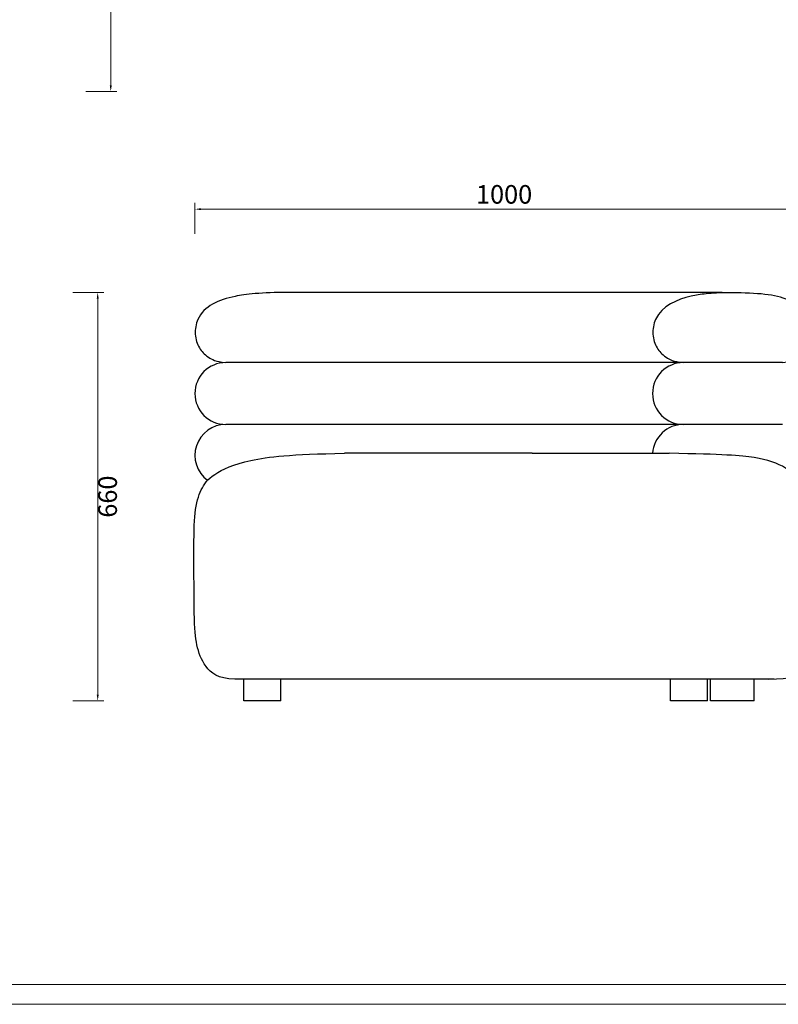
# Model space of a CAD drawing. Units: millimetres. Extents: x 133866 to 138530, y 9493 to 77808.
# Drawn here: x 136364 to 137591, y 22842 to 24434 of the extents above; entities that cross this region are included whole.
import ezdxf

# ---------------------------------------------------------------- set-up
doc = ezdxf.new("R2010")
doc.units = ezdxf.units.MM
doc.header["$PDSIZE"] = -1
doc.layers.add('打印框', color=1, linetype='Continuous', lineweight=13)
doc.layers.add('轮廓线', color=7, linetype='Continuous', lineweight=20)
doc.dimstyles.new('25-细线', dxfattribs={"dimtxt": 25, "dimasz": 10, "dimexe": 10, "dimexo": 5, "dimgap": 5, "dimtad": 2, "dimdec": 1, "dimdsep": 46, "dimtxsty": 'Standard', "dimcen": 12, "dimclrd": 6, "dimclre": 6, "dimclrt": 4, "dimadec": 1, "dimazin": 0, "dimtfac": 1, "dimtdec": 1, "dimtix": 1, "dimtmove": 1, "dimatfit": 2, "dimfxl": 40, "dimfxlon": 1, "dimlwd": 13, "dimlwe": 13, "dimarcsym": 0})

# ---------------------------------------------------------------- blocks, each defined once
blk = doc.blocks.new('*D302')
at = {"color": 6, "lineweight": 13, "transparency": 16777216}
for p, q in [((136450, 23992.5), (136500, 23992.5)), ((136490, 23982.5), (136490, 23342.5)), ((136450, 23332.5), (136500, 23332.5))]:
    blk.add_line(p, q, dxfattribs=at)
at = {"color": 6, "transparency": 16777216}
for points in [[(136488.4, 23982.5), (136491.7, 23982.5), (136490, 23992.5)], [(136488.4, 23342.5), (136491.7, 23342.5), (136490, 23332.5)]]:
    blk.add_solid(points, dxfattribs=at)
at = {"layer": 'Defpoints', "color": 0, "transparency": 16777216}
for p in [(136391.8, 23992.5), (136391.8, 23332.5), (136490, 23332.5)]:
    blk.add_point(p, dxfattribs=at)
at = {"color": 4, "transparency": 16777216, "insert": (136510, 23662.5), "char_height": 30, "attachment_point": 5, "rotation": 90}
blk.add_mtext('660', dxfattribs=at)
blk = doc.blocks.new('*D303')
at = {"color": 6, "lineweight": 13, "transparency": 16777216}
for p, q in [((136647.2, 24087.3), (136647.2, 24137.3)), ((137647.2, 24087.3), (137647.2, 24137.3)), ((137637.2, 24127.3), (136657.2, 24127.3))]:
    blk.add_line(p, q, dxfattribs=at)
at = {"color": 6, "transparency": 16777216}
for points in [[(136657.2, 24128.9), (136657.2, 24125.6), (136647.2, 24127.3)], [(137637.2, 24128.9), (137637.2, 24125.6), (137647.2, 24127.3)]]:
    blk.add_solid(points, dxfattribs=at)
at = {"layer": 'Defpoints', "color": 0, "transparency": 16777216}
for p in [(136647.2, 24127.3), (136647.2, 23750.9), (137647.2, 23750.9)]:
    blk.add_point(p, dxfattribs=at)
at = {"color": 4, "transparency": 16777216, "insert": (137147.2, 24147.3), "char_height": 30, "attachment_point": 5}
blk.add_mtext('1000', dxfattribs=at)
blk = doc.blocks.new('*D306')
at = {"color": 6, "lineweight": 13, "transparency": 16777216}
for p, q in [((136471.1, 25317.4), (136521.1, 25317.4)), ((136511.1, 25307.4), (136511.1, 24327.7)), ((136471.1, 24317.7), (136521.1, 24317.7))]:
    blk.add_line(p, q, dxfattribs=at)
at = {"color": 6, "transparency": 16777216}
for points in [[(136509.5, 25307.4), (136512.8, 25307.4), (136511.1, 25317.4)], [(136509.5, 24327.7), (136512.8, 24327.7), (136511.1, 24317.7)]]:
    blk.add_solid(points, dxfattribs=at)
at = {"layer": 'Defpoints', "color": 0, "transparency": 16777216}
for p in [(136403.5, 25317.4), (136403.5, 24317.7), (136511.1, 24317.7)]:
    blk.add_point(p, dxfattribs=at)
at = {"color": 4, "transparency": 16777216, "insert": (136531.1, 24817.5), "char_height": 30, "attachment_point": 5, "rotation": 90}
blk.add_mtext('999.7', dxfattribs=at)

msp = doc.modelspace()

# ---------------------------------------------------------------- linework, layer by layer
at = {"color": 0}
for p, q in [((137499.97, 23992.53), (136799.27, 23992.53)), ((137437.22, 23879.21), (136697.22, 23879.21)), ((137597.22, 23879.21), (137437.22, 23879.21)), ((137437.22, 23779.21), (136697.22, 23779.21)), ((137597.22, 23779.21), (137437.22, 23779.21)), ((137192.35, 23732.53), (136889.12, 23732.53)), ((137192.35, 23732.53), (137414.36, 23732.53)), ((137583.98, 23367.53), (136711.58, 23367.53)), ((136726.19, 23332.53), (136726.19, 23367.53)), ((136786.19, 23332.53), (136786.19, 23367.53)), ((137416, 23332.53), (137416, 23367.53)), ((137476, 23332.53), (137476, 23367.59)), ((137481.13, 23332.53), (137481.13, 23367.53)), ((137551.43, 23332.53), (137551.43, 23367.53)), ((136786.19, 23332.53), (136726.19, 23332.53)), ((137476, 23332.53), (137416, 23332.53)), ((137551.43, 23332.53), (137481.13, 23332.53))]:
    msp.add_line(p, q, dxfattribs=at)
for centre, end in [((136697.22, 23829.21), 270), ((137437.22, 23829.21), 270), ((136697.22, 23729.21), 233.74141), ((137437.22, 23729.21), 176.19569)]:
    msp.add_arc(centre, 50, 90, end, dxfattribs=at)
for points, knots in [([(136799.38, 23992.53), (136797.96, 23992.56), (136780.03, 23992.81), (136739.76, 23990.93), (136693.52, 23983.87), (136653.93, 23967.52), (136645.5, 23924.38), (136653.84, 23901.72), (136664.98, 23889.63), (136680.78, 23880.74), (136697.22, 23879.21)], [5.91326, 5.91326, 5.91326, 5.91326, 6, 7, 8, 11, 12, 13, 14, 14.7045348, 14.7045348, 14.7045348, 14.7045348]), ([(137597.22, 23879.21), (137620.81, 23881.63), (137641.68, 23900.1), (137650.54, 23928.55), (137639.13, 23962.99), (137603.5, 23984.17), (137566.49, 23990.98), (137507.9, 23992.6), (137471.74, 23990.72), (137435.55, 23984.84), (137393.93, 23967.52), (137385.5, 23924.38), (137393.84, 23901.72), (137404.98, 23889.63), (137420.78, 23880.74), (137437.22, 23879.21)], [0, 0, 0, 0, 1, 2, 3, 4, 5, 6, 7, 8, 11, 12, 13, 14, 14.7045348, 14.7045348, 14.7045348, 14.7045348])]:
    msp.add_open_spline(points, degree=3, knots=knots, dxfattribs=at)
for points in [[(136711.58, 23367.53), (136684.71, 23367.53), (136661.41, 23387.22), (136648.99, 23421.68), (136645.71, 23461.88), (136645.71, 23579.44), (136645.71, 23640.26), (136656.77, 23675.44), (136672.44, 23697.99), (136728.99, 23723.44), (136802.13, 23730.98), (136889.12, 23732.53)], [(137575.18, 23367.53), (137611.93, 23367.53), (137633.54, 23375.55), (137646.53, 23423.35), (137645.59, 23460.63), (137647.35, 23574.19), (137645.24, 23639.73), (137637.05, 23679.21), (137604.96, 23711.32), (137557.8, 23727.21), (137501.35, 23730.98), (137414.36, 23732.53)]]:
    msp.add_open_spline(points, degree=3, dxfattribs=at)
at = {"layer": '打印框', "color": 1, "linetype": 'ByBlock', "lineweight": 13}
msp.add_lwpolyline([(133865.71, 22841.64), (138249.43, 22841.64), (138249.43, 25910.24), (133865.71, 25910.24)], close=True, dxfattribs=at)
at = {"layer": '轮廓线', "color": 0, "linetype": 'ByBlock', "lineweight": 13}
msp.add_lwpolyline([(133897.79, 22873.71), (138217.36, 22873.71), (138217.36, 25878.17), (133897.79, 25878.17)], close=True, dxfattribs=at)

# ---------------------------------------------------------------- dimensions: what is measured, and where the dimension line sits
at = {"color": 0}
for base, p1, p2, angle, picture, middle in [((136511.15, 24317.68), (136403.52, 25317.38), (136403.52, 24317.68), 90, '*D306', (136531.15, 24817.53)), ((136647.22, 24127.26), (137647.22, 23750.88), (136647.22, 23750.88), 180, '*D303', (137147.22, 24147.26)), ((136490.04, 23332.53), (136391.77, 23992.53), (136391.77, 23332.53), 90, '*D302', (136510.04, 23662.53))]:
    dim = msp.add_linear_dim(base=base, p1=p1, p2=p2, angle=angle, dimstyle='25-细线', override={"dimtxt": 30}, dxfattribs=at)
    dim.commit()
    dim.dimension.update_dxf_attribs({"geometry": picture, "text_midpoint": middle})

doc.saveas('drawing.dxf')
